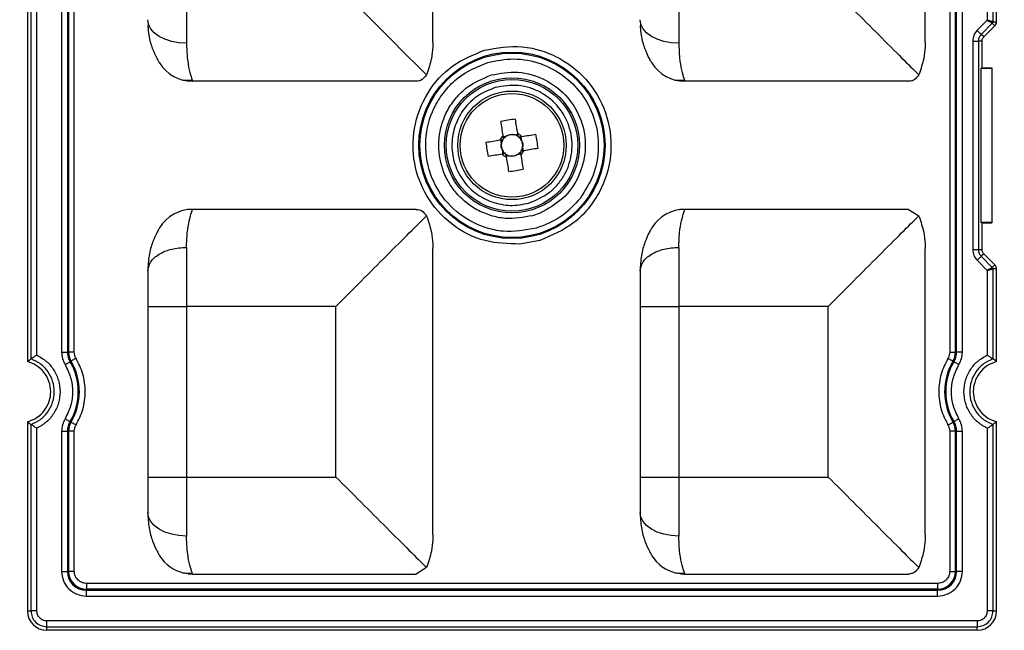
# Model space of a CAD drawing. Extents: x 44 to 6969, y -714 to 5745.
# Drawn here: x 3710 to 3760, y 4421 to 4452 of the extents above; entities that cross this region are included whole.
import ezdxf

# ---------------------------------------------------------------- set-up
doc = ezdxf.new("R2010")
doc.units = 0
doc.layers.get('0').update_dxf_attribs({"linetype": 'CONTINUOUS'})
doc.layers.get('DEFPOINTS').update_dxf_attribs({"linetype": 'CONTINUOUS'})
doc.styles.get("Standard").update_dxf_attribs({"font": 'univer.TTF'})
doc.dimstyles.new('ISO-25$0', dxfattribs={"dimscale": 27, "dimtxt": 2.5, "dimasz": 2.5, "dimexe": 1.25, "dimexo": 1, "dimtad": 1, "dimtxsty": 'Standard', "dimcen": 2.5, "dimadec": 0, "dimazin": 0, "dimtfac": 1, "dimtmove": 0, "dimatfit": 3, "dimfxl": 0, "dimarcsym": 0})

# ---------------------------------------------------------------- blocks, each defined once
blk = doc.blocks.new('*D69')
at = {"color": 5, "lineweight": -2, "ltscale": 0.1, "transparency": 16777216}
for p, q in [((3609.902, 4584.252), (3609.902, 4665.252)), ((5688.894, 4584.252), (5688.894, 4665.252)), ((3677.402, 4624.752), (5621.394, 4624.752))]:
    blk.add_line(p, q, dxfattribs=at)
at = {"color": 5, "ltscale": 0.1, "transparency": 16777216}
for points in [[(3677.402, 4636.002), (3677.402, 4613.502), (3609.902, 4624.752)], [(5621.394, 4636.002), (5621.394, 4613.502), (5688.894, 4624.752)]]:
    blk.add_solid(points, dxfattribs=at)
at = {"layer": 'DEFPOINTS', "color": 0, "ltscale": 0.1, "transparency": 16777216}
for p in [(5688.894, 4624.752), (3609.902, 4426.963), (5688.894, 4426.963)]:
    blk.add_point(p, dxfattribs=at)
at = {"color": 2, "lineweight": 25, "ltscale": 0.1, "transparency": 16777216, "insert": (4649.398, 4669.699), "char_height": 54, "attachment_point": 5}
blk.add_mtext('2090', dxfattribs=at)

msp = doc.modelspace()

# ---------------------------------------------------------------- linework, layer by layer
at = {"color": 7, "linetype": 'Continuous', "lineweight": 25}
for p, q in [((3731.198, 4450.608), (3731.198, 4465.23)), ((3756.343, 4450.608), (3756.343, 4465.23)), ((3710.49, 4456.386), (3710.49, 4434.308)), ((3759.989, 4451.657), (3759.989, 4456.386)), ((3710.672, 4434.443), (3710.672, 4456.251)), ((3710.967, 4434.641), (3710.967, 4456.052)), ((3712.236, 4455.896), (3712.236, 4434.797)), ((3712.532, 4455.896), (3712.532, 4434.797)), ((3712.588, 4455.896), (3712.588, 4434.797)), ((3712.884, 4434.797), (3712.884, 4455.896)), ((3757.595, 4455.896), (3757.595, 4434.797)), ((3757.89, 4434.797), (3757.89, 4455.896)), ((3757.947, 4434.797), (3757.947, 4455.896)), ((3758.243, 4434.797), (3758.243, 4455.896)), ((3759.512, 4456.052), (3759.512, 4451.732)), ((3759.807, 4456.251), (3759.807, 4451.657)), ((3718.615, 4453.563), (3718.615, 4450.554)), ((3716.654, 4451.344), (3716.673, 4451.523)), ((3741.799, 4451.344), (3741.818, 4451.523)), ((3759.512, 4451.732), (3758.996, 4451.216)), ((3759.204, 4451.007), (3759.773, 4451.576)), ((3759.902, 4451.447), (3759.333, 4450.878)), ((3759.773, 4451.576), (3759.902, 4451.447)), ((3759.807, 4451.657), (3759.989, 4451.657)), ((3759.333, 4450.878), (3759.204, 4451.007)), ((3758.769, 4450.669), (3758.769, 4440.025)), ((3759.064, 4450.669), (3759.064, 4440.025)), ((3759.246, 4450.669), (3759.064, 4450.669)), ((3759.246, 4449.307), (3759.246, 4450.669)), ((3759.198, 4449.286), (3759.246, 4449.307)), ((3759.198, 4441.407), (3759.198, 4449.286)), ((3759.198, 4449.286), (3759.741, 4449.286)), ((3759.246, 4449.307), (3759.741, 4449.307)), ((3759.741, 4449.307), (3759.741, 4449.286)), ((3759.741, 4449.286), (3759.741, 4441.407)), ((3730.887, 4448.983), (3730.869, 4448.943)), ((3756.032, 4448.983), (3756.014, 4448.943)), ((3718.908, 4448.657), (3718.461, 4448.669)), ((3718.896, 4448.695), (3718.924, 4448.614)), ((3730.338, 4448.614), (3718.924, 4448.614)), ((3744.054, 4448.657), (3743.606, 4448.669)), ((3744.042, 4448.695), (3744.07, 4448.614)), ((3755.483, 4448.614), (3744.07, 4448.614)), ((3734.795, 4445.804), (3734.985, 4445.835)), ((3735.328, 4445.89), (3735.518, 4445.92)), ((3735.697, 4445.791), (3735.727, 4445.601)), ((3734.696, 4445.436), (3734.666, 4445.625)), ((3735.783, 4445.258), (3735.813, 4445.068)), ((3734.782, 4444.902), (3734.751, 4445.092)), ((3735.15, 4444.803), (3734.961, 4444.773)), ((3735.684, 4444.889), (3735.494, 4444.859)), ((3730.338, 4442.08), (3718.924, 4442.08)), ((3730.887, 4441.71), (3730.869, 4441.751)), ((3736.68, 4441.893), (3736.293, 4441.756)), ((3755.483, 4442.08), (3744.07, 4442.08)), ((3755.483, 4442.08), (3756.014, 4441.751)), ((3756.032, 4441.71), (3756.014, 4441.751)), ((3759.246, 4441.387), (3759.198, 4441.407)), ((3759.741, 4441.407), (3759.198, 4441.407)), ((3759.246, 4440.025), (3759.246, 4441.387)), ((3759.246, 4441.387), (3759.741, 4441.387)), ((3759.741, 4441.407), (3759.741, 4441.387)), ((3736.662, 4440.497), (3735.641, 4440.308)), ((3731.198, 4425.463), (3731.198, 4440.085)), ((3743.76, 4440.139), (3743.76, 4437.13)), ((3756.343, 4425.463), (3756.343, 4440.085)), ((3759.064, 4440.025), (3759.246, 4440.025)), ((3759.333, 4439.815), (3759.204, 4439.686)), ((3759.902, 4439.246), (3759.333, 4439.815)), ((3758.996, 4439.478), (3759.512, 4438.962)), ((3759.204, 4439.686), (3759.773, 4439.117)), ((3759.773, 4439.117), (3759.902, 4439.246)), ((3759.512, 4438.962), (3759.512, 4434.641)), ((3759.807, 4439.036), (3759.807, 4434.443)), ((3759.989, 4439.036), (3759.807, 4439.036)), ((3759.989, 4434.308), (3759.989, 4439.036)), ((3716.635, 4437.13), (3716.635, 4428.418)), ((3716.635, 4437.13), (3718.615, 4437.13)), ((3726.248, 4437.13), (3718.615, 4437.13)), ((3718.615, 4437.13), (3718.615, 4428.418)), ((3726.248, 4428.418), (3726.248, 4437.13)), ((3741.78, 4437.13), (3743.76, 4437.13)), ((3741.78, 4437.13), (3741.78, 4428.418)), ((3751.393, 4437.13), (3743.76, 4437.13)), ((3743.76, 4437.13), (3743.76, 4428.418)), ((3751.393, 4428.418), (3751.393, 4437.13)), ((3712.236, 4434.797), (3712.532, 4434.797)), ((3712.588, 4434.797), (3712.532, 4434.797)), ((3712.884, 4434.797), (3712.588, 4434.797)), ((3757.595, 4434.797), (3757.89, 4434.797)), ((3757.947, 4434.797), (3757.89, 4434.797)), ((3758.243, 4434.797), (3757.947, 4434.797)), ((3712.667, 4434.303), (3712.716, 4434.332)), ((3757.763, 4434.332), (3757.811, 4434.303)), ((3710.49, 4431.24), (3710.49, 4421.587)), ((3712.716, 4431.216), (3712.667, 4431.245)), ((3757.811, 4431.245), (3757.763, 4431.216)), ((3759.989, 4421.587), (3759.989, 4431.24)), ((3710.672, 4421.587), (3710.672, 4431.105)), ((3710.967, 4421.587), (3710.967, 4430.907)), ((3712.236, 4430.751), (3712.236, 4423.605)), ((3712.236, 4430.751), (3712.532, 4430.751)), ((3712.532, 4430.751), (3712.532, 4423.605)), ((3712.532, 4430.751), (3712.588, 4430.751)), ((3712.588, 4430.751), (3712.588, 4423.605)), ((3712.884, 4430.751), (3712.588, 4430.751)), ((3712.884, 4423.605), (3712.884, 4430.751)), ((3757.89, 4430.751), (3757.595, 4430.751)), ((3757.595, 4430.751), (3757.595, 4423.605)), ((3757.89, 4430.751), (3757.947, 4430.751)), ((3757.89, 4423.605), (3757.89, 4430.751)), ((3757.947, 4423.605), (3757.947, 4430.751)), ((3757.947, 4430.751), (3758.243, 4430.751)), ((3758.243, 4423.605), (3758.243, 4430.751)), ((3759.512, 4430.907), (3759.512, 4421.587)), ((3759.807, 4431.105), (3759.807, 4421.587)), ((3716.635, 4428.418), (3718.615, 4428.418)), ((3718.615, 4428.418), (3726.248, 4428.418)), ((3718.615, 4428.418), (3718.615, 4425.409)), ((3741.78, 4428.418), (3743.76, 4428.418)), ((3743.76, 4428.418), (3751.393, 4428.418)), ((3743.76, 4428.418), (3743.76, 4425.409)), ((3712.236, 4423.605), (3712.532, 4423.605)), ((3712.588, 4423.605), (3712.532, 4423.605)), ((3712.884, 4423.605), (3712.588, 4423.605)), ((3730.869, 4423.797), (3730.338, 4423.468)), ((3730.887, 4423.837), (3730.869, 4423.797)), ((3756.032, 4423.837), (3756.014, 4423.797)), ((3757.595, 4423.605), (3757.89, 4423.605)), ((3757.947, 4423.605), (3757.89, 4423.605)), ((3758.243, 4423.605), (3757.947, 4423.605)), ((3718.7, 4423.481), (3718.924, 4423.468)), ((3718.924, 4423.468), (3718.896, 4423.55)), ((3718.924, 4423.468), (3730.338, 4423.468)), ((3743.846, 4423.481), (3744.07, 4423.468)), ((3744.07, 4423.468), (3744.042, 4423.55)), ((3744.07, 4423.468), (3755.483, 4423.468)), ((3713.498, 4422.991), (3713.498, 4422.696)), ((3756.981, 4422.991), (3713.498, 4422.991)), ((3713.498, 4422.696), (3713.498, 4422.639)), ((3756.981, 4422.696), (3713.498, 4422.696)), ((3713.498, 4422.639), (3756.981, 4422.639)), ((3713.498, 4422.343), (3713.498, 4422.639)), ((3756.981, 4422.991), (3756.981, 4422.696)), ((3756.981, 4422.696), (3756.981, 4422.639)), ((3756.981, 4422.343), (3756.981, 4422.639)), ((3713.498, 4422.343), (3756.981, 4422.343)), ((3710.49, 4421.587), (3710.672, 4421.587)), ((3759.807, 4421.587), (3759.989, 4421.587)), ((3758.999, 4421.074), (3711.48, 4421.074)), ((3711.48, 4420.779), (3758.999, 4420.779)), ((3711.48, 4420.597), (3711.48, 4420.779)), ((3758.999, 4420.597), (3711.48, 4420.597)), ((3758.999, 4420.597), (3758.999, 4420.779))]:
    msp.add_line(p, q, dxfattribs=at)
at = {"color": 7, "linetype": 'Continuous', "lineweight": 25, "flags": 128}
for points in [[(3726.248, 4453.563), (3727.235, 4452.577), (3728.182, 4451.63), (3729.051, 4450.76), (3729.808, 4450.003), (3730.422, 4449.389), (3730.869, 4448.943)], [(3718.615, 4450.554), (3718.228, 4450.577), (3717.857, 4450.646), (3717.515, 4450.757), (3717.215, 4450.907), (3716.968, 4451.089), (3716.785, 4451.297), (3716.673, 4451.523), (3716.635, 4451.758)], [(3743.76, 4450.554), (3743.374, 4450.577), (3743.002, 4450.646), (3742.66, 4450.757), (3742.36, 4450.907), (3742.114, 4451.089), (3741.931, 4451.297), (3741.818, 4451.523), (3741.78, 4451.758)], [(3734.789, 4445.841), (3734.774, 4445.932), (3734.76, 4446.024), (3734.745, 4446.115), (3734.73, 4446.206), (3734.716, 4446.296), (3734.701, 4446.386), (3734.687, 4446.476), (3734.673, 4446.565)], [(3735.396, 4446.682), (3735.41, 4446.592), (3735.425, 4446.503), (3735.439, 4446.412), (3735.454, 4446.322), (3735.468, 4446.231), (3735.483, 4446.14), (3735.498, 4446.048), (3735.512, 4445.957)], [(3735.733, 4445.797), (3735.825, 4445.812), (3735.916, 4445.826), (3736.008, 4445.841), (3736.098, 4445.856), (3736.189, 4445.87), (3736.279, 4445.885), (3736.369, 4445.899), (3736.458, 4445.913)], [(3733.904, 4445.503), (3733.994, 4445.518), (3734.084, 4445.532), (3734.174, 4445.546), (3734.264, 4445.561), (3734.355, 4445.576), (3734.446, 4445.59), (3734.538, 4445.605), (3734.629, 4445.62)], [(3734.745, 4444.896), (3734.654, 4444.882), (3734.562, 4444.867), (3734.471, 4444.852), (3734.38, 4444.838), (3734.29, 4444.823), (3734.2, 4444.809), (3734.11, 4444.794), (3734.021, 4444.78)], [(3735.083, 4444.012), (3735.069, 4444.101), (3735.054, 4444.191), (3735.04, 4444.281), (3735.025, 4444.371), (3735.01, 4444.462), (3734.996, 4444.553), (3734.981, 4444.645), (3734.966, 4444.737)], [(3735.69, 4444.853), (3735.704, 4444.761), (3735.719, 4444.67), (3735.734, 4444.579), (3735.748, 4444.488), (3735.763, 4444.397), (3735.777, 4444.307), (3735.792, 4444.217), (3735.806, 4444.128)], [(3736.574, 4445.19), (3736.485, 4445.176), (3736.395, 4445.161), (3736.305, 4445.147), (3736.215, 4445.132), (3736.124, 4445.118), (3736.033, 4445.103), (3735.941, 4445.088), (3735.85, 4445.074)], [(3712.413, 4434.152), (3712.46, 4434.18), (3712.506, 4434.207), (3712.548, 4434.232), (3712.586, 4434.255), (3712.617, 4434.273), (3712.642, 4434.288), (3712.659, 4434.298), (3712.667, 4434.303)], [(3712.97, 4434.483), (3712.923, 4434.455), (3712.878, 4434.428), (3712.836, 4434.403), (3712.798, 4434.381), (3712.766, 4434.362), (3712.741, 4434.347), (3712.724, 4434.337), (3712.716, 4434.332)], [(3757.508, 4434.483), (3757.556, 4434.455), (3757.601, 4434.428), (3757.643, 4434.403), (3757.681, 4434.381), (3757.713, 4434.362), (3757.737, 4434.347), (3757.754, 4434.337), (3757.763, 4434.332)], [(3758.066, 4434.152), (3758.019, 4434.18), (3757.973, 4434.207), (3757.931, 4434.232), (3757.893, 4434.255), (3757.861, 4434.273), (3757.837, 4434.288), (3757.82, 4434.298), (3757.811, 4434.303)], [(3712.413, 4431.396), (3712.46, 4431.368), (3712.506, 4431.341), (3712.548, 4431.316), (3712.586, 4431.293), (3712.617, 4431.274), (3712.642, 4431.26), (3712.659, 4431.25), (3712.667, 4431.245)], [(3712.97, 4431.065), (3712.923, 4431.093), (3712.878, 4431.12), (3712.836, 4431.145), (3712.798, 4431.167), (3712.766, 4431.186), (3712.741, 4431.201), (3712.724, 4431.211), (3712.716, 4431.216)], [(3757.508, 4431.065), (3757.556, 4431.093), (3757.601, 4431.12), (3757.643, 4431.145), (3757.681, 4431.167), (3757.713, 4431.186), (3757.737, 4431.201), (3757.754, 4431.211), (3757.763, 4431.216)], [(3758.066, 4431.396), (3758.019, 4431.368), (3757.973, 4431.341), (3757.931, 4431.316), (3757.893, 4431.293), (3757.861, 4431.274), (3757.837, 4431.26), (3757.82, 4431.25), (3757.811, 4431.245)], [(3718.615, 4425.409), (3718.228, 4425.432), (3717.857, 4425.5), (3717.515, 4425.612), (3717.215, 4425.761), (3716.968, 4425.944), (3716.785, 4426.152), (3716.673, 4426.378), (3716.635, 4426.612)], [(3743.76, 4425.409), (3743.374, 4425.432), (3743.002, 4425.5), (3742.66, 4425.612), (3742.36, 4425.761), (3742.114, 4425.944), (3741.931, 4426.152), (3741.818, 4426.378), (3741.78, 4426.612)]]:
    msp.add_lwpolyline(points, dxfattribs=at)
at = {"color": 7, "linetype": 'Continuous', "lineweight": 25}
for radius in [4.758, 4.704, 3.449, 3.361, 2.772, 2.648]:
    msp.add_circle((3735.239, 4445.347), radius, dxfattribs=at)
for centre, radius, start, end in [((3718.924, 4450.594), 1.98, 211.7928, 270), ((3744.07, 4450.594), 1.98, 211.7928, 270), ((3736.757, 4435.902), 10.865, 97.1944, 101.0585), ((3735.239, 4445.347), 0.668, 132.3571, 155.8958), ((3735.239, 4445.347), 0.55, 117.5568, 140.8447), ((3735.239, 4445.347), 0.55, 80.6962, 117.5568), ((3735.239, 4445.347), 0.55, 57.4083, 80.6962), ((3735.239, 4445.347), 0.668, 42.3571, 65.8958), ((3735.239, 4445.347), 0.55, 50.8447, 57.4083), ((3735.239, 4445.347), 0.55, 27.5568, 50.8447), ((3725.798, 4443.83), 10.862, 7.194, 11.0592), ((3744.681, 4446.863), 10.862, 187.194, 191.0592), ((3735.239, 4445.347), 0.55, 170.6962, 207.5568), ((3735.239, 4445.347), 0.55, 147.4083, 170.6962), ((3735.239, 4445.347), 0.55, 140.8447, 147.4083), ((3735.239, 4445.347), 0.55, 327.4083, 350.6962), ((3735.239, 4445.347), 0.55, 350.6962, 27.5568), ((3735.239, 4445.347), 0.668, 222.3571, 245.8958), ((3735.239, 4445.347), 0.55, 207.5568, 230.8447), ((3735.239, 4445.347), 0.55, 230.8447, 237.4083), ((3735.239, 4445.347), 0.55, 237.4083, 260.6962), ((3735.239, 4445.347), 0.55, 260.6962, 297.5568), ((3735.239, 4445.347), 0.55, 297.5568, 320.8447), ((3735.239, 4445.347), 0.55, 320.8447, 327.4083), ((3735.239, 4445.347), 0.668, 312.3571, 335.8958), ((3733.722, 4454.791), 10.865, 277.1944, 281.0585), ((3718.924, 4440.1), 1.98, 90, 148.2073), ((3744.07, 4440.1), 1.98, 90, 148.2073), ((3713.498, 4434.797), 0.966, 180, 210.7213), ((3713.498, 4434.797), 0.91, 180, 210.7213), ((3756.981, 4434.797), 0.91, 329.2787, 0), ((3756.981, 4434.797), 0.966, 329.2787, 0), ((3710.094, 4432.774), 2.994, 329.2787, 30.7213), ((3710.094, 4432.774), 3.05, 329.2787, 30.7213), ((3760.385, 4432.774), 3.05, 149.2787, 210.7213), ((3760.385, 4432.774), 2.994, 149.2787, 210.7213), ((3713.498, 4430.751), 0.966, 149.2787, 180), ((3713.498, 4430.751), 0.91, 149.2787, 180), ((3756.981, 4430.751), 0.91, 0, 30.7213), ((3756.981, 4430.751), 0.966, 0, 30.7213), ((3718.924, 4425.448), 1.98, 211.7927, 256.9942), ((3744.07, 4425.448), 1.98, 211.7927, 256.9942), ((3713.498, 4423.605), 0.966, 180, 270), ((3713.498, 4423.605), 0.91, 180, 270), ((3756.981, 4423.605), 0.966, 270, 0), ((3756.981, 4423.605), 0.91, 270, 0), ((3711.48, 4421.587), 0.99, 180, 270), ((3758.999, 4421.587), 0.99, 270, 0)]:
    msp.add_arc(centre, radius, start, end, dxfattribs=at)
at = {"color": 7, "linetype": 'Continuous', "lineweight": 25, "extrusion": (0, 0, -1)}
for centre, major_axis, start_param, end_param in [((3735.229, 4445.414), (-0.077, 0.481), -0.369414, 0.369414), ((3735.172, 4445.336), (0.481, 0.077), 2.772179, 3.511006), ((3735.307, 4445.357), (0.481, 0.077), -0.369414, 0.369414), ((3735.25, 4445.279), (-0.077, 0.481), 2.772179, 3.511006)]:
    msp.add_ellipse(centre, major_axis=major_axis, ratio=0.990116, start_param=start_param, end_param=end_param, dxfattribs=at)
at = {"color": 7, "linetype": 'Continuous', "lineweight": 25}
for points, knots in [([(3743.76, 4453.563), (3743.76, 4453.02), (3743.76, 4451.933), (3743.76, 4451.014), (3743.76, 4450.554)], [0, 0, 0, 0, 0.5, 1, 1, 1, 1]), ([(3751.393, 4453.563), (3751.823, 4453.134), (3752.707, 4452.25), (3753.989, 4450.968), (3755.206, 4449.75), (3755.745, 4449.212), (3756.014, 4448.943)], [0, 0, 0, 0, 0.2401119, 0.493767, 0.7472572, 1, 1, 1, 1]), ([(3717.241, 4449.55), (3717.234, 4449.562), (3717.219, 4449.587), (3717.082, 4449.821), (3716.877, 4450.275), (3716.699, 4450.859), (3716.673, 4451.28), (3716.663, 4451.437)], [0, 0, 0, 0, 0.1270174, 0.2698724, 0.5471696, 0.8300776, 1, 1, 1, 1]), ([(3742.387, 4449.55), (3742.38, 4449.562), (3742.364, 4449.587), (3742.227, 4449.821), (3742.023, 4450.275), (3741.845, 4450.859), (3741.819, 4451.28), (3741.809, 4451.437)], [0, 0, 0, 0, 0.1270174, 0.2698724, 0.5471696, 0.8300776, 1, 1, 1, 1]), ([(3759.807, 4451.657), (3759.799, 4451.656), (3759.788, 4451.654), (3759.749, 4451.664), (3759.701, 4451.677), (3759.623, 4451.7), (3759.552, 4451.72), (3759.512, 4451.732)], [0, 0, 0, 0, 0.22772, 0.357728, 0.499039, 0.712822, 1, 1, 1, 1]), ([(3759.512, 4451.732), (3759.549, 4451.711), (3759.613, 4451.676), (3759.685, 4451.637), (3759.727, 4451.612), (3759.762, 4451.591), (3759.769, 4451.582), (3759.773, 4451.576)], [0, 0, 0, 0, 0.287142, 0.500962, 0.64226, 0.772268, 1, 1, 1, 1]), ([(3759.773, 4451.576), (3759.783, 4451.588), (3759.802, 4451.611), (3759.805, 4451.642), (3759.807, 4451.657)], [0, 0, 0, 0, 0.499497, 1, 1, 1, 1]), ([(3759.902, 4451.447), (3759.923, 4451.473), (3759.966, 4451.525), (3759.987, 4451.602), (3759.989, 4451.646), (3759.989, 4451.657)], [0, 0, 0, 0, 0.429393, 0.858677, 1, 1, 1, 1]), ([(3758.996, 4451.216), (3758.931, 4451.136), (3758.802, 4450.976), (3758.78, 4450.771), (3758.769, 4450.669)], [0, 0, 0, 0, 0.499689, 1, 1, 1, 1]), ([(3759.204, 4451.007), (3759.199, 4451.013), (3759.187, 4451.024), (3759.138, 4451.074), (3759.072, 4451.14), (3759.021, 4451.19), (3758.996, 4451.216)], [0, 0, 0, 0, 0.250002, 0.5, 0.750004, 1, 1, 1, 1]), ([(3759.204, 4451.007), (3759.184, 4450.984), (3759.142, 4450.937), (3759.098, 4450.853), (3759.07, 4450.763), (3759.066, 4450.7), (3759.064, 4450.669)], [0, 0, 0, 0, 0.250129, 0.500051, 0.750066, 1, 1, 1, 1]), ([(3759.246, 4450.669), (3759.248, 4450.694), (3759.253, 4450.752), (3759.286, 4450.825), (3759.321, 4450.864), (3759.333, 4450.878)], [0, 0, 0, 0, 0.322374, 0.751063, 1, 1, 1, 1]), ([(3718.615, 4450.554), (3718.624, 4450.297), (3718.643, 4449.766), (3718.753, 4449.166), (3718.868, 4448.77), (3718.889, 4448.715), (3718.896, 4448.695)], [0, 0, 0, 0, 0.259391, 0.534781, 0.832364, 1, 1, 1, 1]), ([(3731.198, 4450.608), (3731.198, 4450.599), (3731.198, 4450.514), (3731.189, 4450.246), (3731.131, 4449.704), (3730.977, 4449.248), (3730.887, 4448.983)], [0, 0, 0, 0, 0.015207, 0.141819, 0.499928, 1, 1, 1, 1]), ([(3733.816, 4450.197), (3734.468, 4450.312), (3735.456, 4450.488), (3736.767, 4450.197), (3737.983, 4449.681), (3739.278, 4448.598), (3740.218, 4446.807), (3740.394, 4444.793), (3739.89, 4443.182), (3739.145, 4442.09), (3738.2, 4441.137), (3737.273, 4440.751), (3736.662, 4440.497)], [0, 0, 0, 0, 0.123939, 0.188058, 0.251752, 0.373922, 0.5, 0.626077, 0.748248, 0.811942, 0.876061, 1, 1, 1, 1]), ([(3743.76, 4450.554), (3743.769, 4450.297), (3743.788, 4449.766), (3743.899, 4449.166), (3744.013, 4448.77), (3744.034, 4448.715), (3744.042, 4448.695)], [0, 0, 0, 0, 0.259391, 0.534781, 0.832365, 1, 1, 1, 1]), ([(3756.343, 4450.608), (3756.343, 4450.599), (3756.343, 4450.514), (3756.335, 4450.246), (3756.276, 4449.704), (3756.122, 4449.248), (3756.032, 4448.983)], [0, 0, 0, 0, 0.015207, 0.141819, 0.499929, 1, 1, 1, 1]), ([(3758.769, 4450.669), (3758.805, 4450.669), (3758.877, 4450.669), (3758.97, 4450.669), (3759.04, 4450.669), (3759.056, 4450.669), (3759.064, 4450.669)], [0, 0, 0, 0, 0.250003, 0.500003, 0.750002, 1, 1, 1, 1]), ([(3735.641, 4440.308), (3735.042, 4440.323), (3733.799, 4440.352), (3732.087, 4441.247), (3730.819, 4442.666), (3730.164, 4444.41), (3730.153, 4446.273), (3730.832, 4448.051), (3732.112, 4449.498), (3733.261, 4449.969), (3733.816, 4450.197)], [0, 0, 0, 0, 0.1206956, 0.2499999, 0.3793046, 0.5, 0.6206953, 0.75, 0.8793045, 1, 1, 1, 1]), ([(3733.998, 4449.577), (3734.441, 4449.665), (3735.35, 4449.845), (3736.749, 4449.566), (3737.986, 4448.888), (3738.936, 4447.873), (3739.537, 4446.62), (3739.719, 4445.221), (3739.471, 4443.816), (3738.973, 4443.035), (3738.73, 4442.654)], [0, 0, 0, 0, 0.121864, 0.25, 0.378136, 0.5, 0.621864, 0.75, 0.878136, 1, 1, 1, 1]), ([(3736.481, 4441.117), (3735.913, 4441.016), (3735.051, 4440.862), (3733.907, 4441.116), (3732.847, 4441.566), (3731.717, 4442.511), (3730.897, 4444.073), (3730.743, 4445.83), (3731.183, 4447.235), (3731.833, 4448.187), (3732.658, 4449.018), (3733.466, 4449.355), (3733.998, 4449.577)], [0, 0, 0, 0, 0.123939, 0.188058, 0.251752, 0.373922, 0.5, 0.626078, 0.748248, 0.811942, 0.876061, 1, 1, 1, 1]), ([(3730.869, 4448.943), (3730.775, 4448.827), (3730.627, 4448.647), (3730.416, 4448.614), (3730.34, 4448.614), (3730.338, 4448.614)], [0, 0, 0, 0, 0.633155, 0.992587, 1, 1, 1, 1]), ([(3736.293, 4441.756), (3735.827, 4441.672), (3735.111, 4441.542), (3734.143, 4441.744), (3733.433, 4442.039), (3732.798, 4442.477), (3732.119, 4443.186), (3731.562, 4444.268), (3731.446, 4445.479), (3731.635, 4446.442), (3731.932, 4447.154), (3732.371, 4447.786), (3733.075, 4448.479), (3733.748, 4448.756), (3734.186, 4448.937)], [0, 0, 0, 0, 0.119728, 0.18418, 0.25, 0.31582, 0.380272, 0.5, 0.619728, 0.68418, 0.75, 0.81582, 0.880272, 1, 1, 1, 1]), ([(3734.186, 4448.937), (3734.636, 4449.018), (3735.571, 4449.187), (3736.989, 4448.759), (3738.135, 4447.858), (3738.846, 4446.623), (3739.07, 4445.216), (3738.746, 4443.795), (3737.914, 4442.57), (3737.081, 4442.113), (3736.68, 4441.893)], [0, 0, 0, 0, 0.120402, 0.25, 0.379598, 0.5, 0.620402, 0.75, 0.879598, 1, 1, 1, 1]), ([(3756.014, 4448.943), (3755.944, 4448.847), (3755.838, 4448.704), (3755.651, 4448.633), (3755.554, 4448.616), (3755.503, 4448.614), (3755.489, 4448.614), (3755.485, 4448.614), (3755.484, 4448.614), (3755.484, 4448.614), (3755.483, 4448.614)], [0, 0, 0, 0, 0.499477, 0.749712, 0.934162, 0.981904, 0.994652, 0.99825, 0.999353, 1, 1, 1, 1]), ([(3734.375, 4448.291), (3734.083, 4448.176), (3733.482, 4447.94), (3732.767, 4447.249), (3732.297, 4446.386), (3732.124, 4445.433), (3732.244, 4444.472), (3732.665, 4443.585), (3733.34, 4442.855), (3733.927, 4442.586), (3734.213, 4442.455)], [0, 0, 0, 0, 0.12186, 0.25, 0.378141, 0.5, 0.621859, 0.75, 0.878141, 1, 1, 1, 1]), ([(3736.103, 4442.402), (3736.474, 4442.557), (3737.036, 4442.791), (3737.611, 4443.368), (3738.062, 4444.032), (3738.369, 4445.01), (3738.262, 4446.233), (3737.691, 4447.321), (3736.904, 4447.978), (3736.166, 4448.293), (3735.37, 4448.468), (3734.771, 4448.361), (3734.375, 4448.291)], [0, 0, 0, 0, 0.123936, 0.187821, 0.251759, 0.373926, 0.5, 0.626075, 0.748242, 0.812127, 0.876065, 1, 1, 1, 1]), ([(3734.813, 4445.694), (3734.811, 4445.702), (3734.804, 4445.748), (3734.796, 4445.796), (3734.79, 4445.835), (3734.789, 4445.841)], [0, 0, 0, 0, 0.160618, 0.883257, 1, 1, 1, 1]), ([(3735.512, 4445.957), (3735.513, 4445.951), (3735.52, 4445.912), (3735.527, 4445.864), (3735.535, 4445.819), (3735.536, 4445.81)], [0, 0, 0, 0, 0.116743, 0.839382, 1, 1, 1, 1]), ([(3735.587, 4445.773), (3735.595, 4445.775), (3735.641, 4445.782), (3735.689, 4445.79), (3735.728, 4445.796), (3735.733, 4445.797)], [0, 0, 0, 0, 0.160618, 0.883257, 1, 1, 1, 1]), ([(3734.629, 4445.62), (3734.635, 4445.62), (3734.674, 4445.627), (3734.722, 4445.634), (3734.767, 4445.642), (3734.776, 4445.643)], [0, 0, 0, 0, 0.116743, 0.839382, 1, 1, 1, 1]), ([(3734.892, 4444.92), (3734.884, 4444.918), (3734.838, 4444.911), (3734.79, 4444.903), (3734.751, 4444.897), (3734.745, 4444.896)], [0, 0, 0, 0, 0.160618, 0.883258, 1, 1, 1, 1]), ([(3734.966, 4444.737), (3734.966, 4444.742), (3734.959, 4444.781), (3734.952, 4444.829), (3734.944, 4444.875), (3734.943, 4444.883)], [0, 0, 0, 0, 0.116743, 0.839382, 1, 1, 1, 1]), ([(3735.666, 4444.999), (3735.668, 4444.991), (3735.675, 4444.945), (3735.683, 4444.897), (3735.689, 4444.858), (3735.69, 4444.853)], [0, 0, 0, 0, 0.160618, 0.883257, 1, 1, 1, 1]), ([(3735.85, 4445.074), (3735.844, 4445.073), (3735.805, 4445.067), (3735.757, 4445.059), (3735.711, 4445.051), (3735.703, 4445.05)], [0, 0, 0, 0, 0.116743, 0.839382, 1, 1, 1, 1]), ([(3734.213, 4442.455), (3734.526, 4442.371), (3735.152, 4442.205), (3735.786, 4442.336), (3736.103, 4442.402)], [0, 0, 0, 0, 0.5000013, 1, 1, 1, 1]), ([(3738.73, 4442.654), (3738.416, 4442.309), (3737.788, 4441.618), (3736.916, 4441.284), (3736.481, 4441.117)], [0, 0, 0, 0, 0.5, 1, 1, 1, 1]), ([(3718.615, 4440.139), (3718.624, 4440.396), (3718.643, 4440.926), (3718.755, 4441.532), (3718.887, 4441.986), (3718.911, 4442.048), (3718.924, 4442.08)], [0, 0, 0, 0, 0.223525, 0.460855, 0.717326, 1, 1, 1, 1]), ([(3726.248, 4437.13), (3726.678, 4437.56), (3727.562, 4438.444), (3728.843, 4439.725), (3730.061, 4440.943), (3730.6, 4441.482), (3730.869, 4441.751)], [0, 0, 0, 0, 0.2401107, 0.4937657, 0.7472554, 1, 1, 1, 1]), ([(3730.338, 4442.08), (3730.338, 4442.08), (3730.34, 4442.08), (3730.343, 4442.08), (3730.358, 4442.08), (3730.458, 4442.075), (3730.665, 4442.023), (3730.798, 4441.845), (3730.869, 4441.751)], [0, 0, 0, 0, 0.000652, 0.005371, 0.018142, 0.065911, 0.500369, 1, 1, 1, 1]), ([(3730.887, 4441.71), (3730.977, 4441.444), (3731.131, 4440.987), (3731.188, 4440.468), (3731.197, 4440.2), (3731.198, 4440.121), (3731.198, 4440.094), (3731.198, 4440.085)], [0, 0, 0, 0, 0.500066, 0.8581702, 0.9561027, 0.9847918, 1, 1, 1, 1]), ([(3743.76, 4440.139), (3743.769, 4440.396), (3743.788, 4440.926), (3743.9, 4441.532), (3744.032, 4441.986), (3744.057, 4442.048), (3744.07, 4442.08)], [0, 0, 0, 0, 0.223525, 0.460855, 0.717326, 1, 1, 1, 1]), ([(3751.393, 4437.13), (3751.823, 4437.56), (3752.707, 4438.444), (3753.988, 4439.725), (3755.206, 4440.943), (3755.745, 4441.482), (3756.014, 4441.751)], [0, 0, 0, 0, 0.240111, 0.493766, 0.747255, 1, 1, 1, 1]), ([(3756.032, 4441.71), (3756.122, 4441.444), (3756.276, 4440.987), (3756.333, 4440.468), (3756.342, 4440.2), (3756.343, 4440.121), (3756.343, 4440.094), (3756.343, 4440.085)], [0, 0, 0, 0, 0.500066, 0.858171, 0.956103, 0.984792, 1, 1, 1, 1]), ([(3717.241, 4441.143), (3717.234, 4441.131), (3717.219, 4441.106), (3717.082, 4440.872), (3716.875, 4440.418), (3716.678, 4439.734), (3716.649, 4439.203), (3716.635, 4438.935)], [0, 0, 0, 0, 0.113838, 0.241877, 0.49059, 0.743468, 1, 1, 1, 1]), ([(3742.387, 4441.143), (3742.38, 4441.131), (3742.364, 4441.106), (3742.227, 4440.872), (3742.021, 4440.418), (3741.824, 4439.734), (3741.795, 4439.203), (3741.78, 4438.935)], [0, 0, 0, 0, 0.113838, 0.241876, 0.49059, 0.743468, 1, 1, 1, 1]), ([(3716.635, 4438.935), (3716.664, 4439.093), (3716.724, 4439.409), (3717.182, 4439.806), (3717.836, 4440.085), (3718.355, 4440.121), (3718.615, 4440.139)], [0, 0, 0, 0, 0.25, 0.499999, 0.75, 1, 1, 1, 1]), ([(3718.615, 4440.139), (3718.615, 4439.68), (3718.615, 4438.76), (3718.615, 4437.673), (3718.615, 4437.13)], [0, 0, 0, 0, 0.5, 1, 1, 1, 1]), ([(3741.78, 4438.935), (3741.81, 4439.093), (3741.869, 4439.409), (3742.327, 4439.806), (3742.982, 4440.085), (3743.501, 4440.121), (3743.76, 4440.139)], [0, 0, 0, 0, 0.25, 0.500001, 0.749999, 1, 1, 1, 1]), ([(3758.769, 4440.025), (3758.78, 4439.922), (3758.802, 4439.718), (3758.931, 4439.558), (3758.996, 4439.478)], [0, 0, 0, 0, 0.499687, 1, 1, 1, 1]), ([(3758.769, 4440.025), (3758.805, 4440.025), (3758.877, 4440.025), (3758.97, 4440.025), (3759.04, 4440.025), (3759.056, 4440.025), (3759.064, 4440.025)], [0, 0, 0, 0, 0.250003, 0.500003, 0.750002, 1, 1, 1, 1]), ([(3759.064, 4440.025), (3759.066, 4439.993), (3759.069, 4439.931), (3759.098, 4439.84), (3759.142, 4439.756), (3759.184, 4439.709), (3759.204, 4439.686)], [0, 0, 0, 0, 0.250125, 0.500048, 0.750058, 1, 1, 1, 1]), ([(3759.333, 4439.815), (3759.317, 4439.834), (3759.279, 4439.878), (3759.251, 4439.953), (3759.248, 4440.005), (3759.246, 4440.025)], [0, 0, 0, 0, 0.322364, 0.751052, 1, 1, 1, 1]), ([(3758.996, 4439.478), (3759.021, 4439.503), (3759.072, 4439.554), (3759.138, 4439.619), (3759.187, 4439.669), (3759.199, 4439.68), (3759.204, 4439.686)], [0, 0, 0, 0, 0.249996, 0.500001, 0.749998, 1, 1, 1, 1]), ([(3759.989, 4439.036), (3759.986, 4439.07), (3759.979, 4439.136), (3759.94, 4439.206), (3759.909, 4439.238), (3759.902, 4439.246)], [0, 0, 0, 0, 0.429395, 0.858685, 1, 1, 1, 1]), ([(3716.635, 4438.935), (3716.635, 4438.66), (3716.635, 4438.108), (3716.635, 4437.456), (3716.635, 4437.13)], [0, 0, 0, 0, 0.5, 1, 1, 1, 1]), ([(3741.78, 4438.935), (3741.78, 4438.66), (3741.78, 4438.108), (3741.78, 4437.456), (3741.78, 4437.13)], [0, 0, 0, 0, 0.5, 1, 1, 1, 1]), ([(3759.773, 4439.117), (3759.769, 4439.111), (3759.762, 4439.102), (3759.727, 4439.081), (3759.685, 4439.057), (3759.613, 4439.018), (3759.549, 4438.982), (3759.512, 4438.962)], [0, 0, 0, 0, 0.2277188, 0.3577222, 0.4990379, 0.7128191, 1, 1, 1, 1]), ([(3759.512, 4438.962), (3759.552, 4438.973), (3759.623, 4438.994), (3759.701, 4439.017), (3759.749, 4439.03), (3759.788, 4439.039), (3759.799, 4439.038), (3759.807, 4439.036)], [0, 0, 0, 0, 0.28714, 0.50096, 0.642265, 0.772268, 1, 1, 1, 1]), ([(3759.807, 4439.036), (3759.805, 4439.052), (3759.802, 4439.082), (3759.783, 4439.105), (3759.773, 4439.117)], [0, 0, 0, 0, 0.499472, 1, 1, 1, 1]), ([(3712.236, 4434.797), (3712.244, 4434.683), (3712.259, 4434.456), (3712.362, 4434.254), (3712.413, 4434.152)], [0, 0, 0, 0, 0.5000003, 1, 1, 1, 1]), ([(3712.97, 4434.483), (3712.945, 4434.533), (3712.895, 4434.631), (3712.888, 4434.742), (3712.884, 4434.797)], [0, 0, 0, 0, 0.499999, 1, 1, 1, 1]), ([(3757.595, 4434.797), (3757.591, 4434.742), (3757.583, 4434.631), (3757.533, 4434.533), (3757.508, 4434.483)], [0, 0, 0, 0, 0.500001, 1, 1, 1, 1]), ([(3758.066, 4434.152), (3758.117, 4434.254), (3758.22, 4434.456), (3758.235, 4434.683), (3758.243, 4434.797)], [0, 0, 0, 0, 0.5, 1, 1, 1, 1]), ([(3710.49, 4434.308), (3710.52, 4434.331), (3710.581, 4434.377), (3710.642, 4434.421), (3710.672, 4434.443)], [0, 0, 0, 0, 0.499996, 1, 1, 1, 1]), ([(3710.49, 4431.24), (3710.658, 4431.302), (3710.994, 4431.425), (3711.385, 4431.807), (3711.626, 4432.272), (3711.705, 4432.79), (3711.617, 4433.309), (3711.354, 4433.78), (3710.964, 4434.139), (3710.643, 4434.253), (3710.49, 4434.308)], [0, 0, 0, 0, 0.127927, 0.255854, 0.383801, 0.499999, 0.627946, 0.755895, 0.883831, 1, 1, 1, 1]), ([(3710.967, 4434.641), (3710.925, 4434.614), (3710.856, 4434.571), (3710.766, 4434.508), (3710.711, 4434.471), (3710.681, 4434.449), (3710.675, 4434.445), (3710.672, 4434.443)], [0, 0, 0, 0, 0.3125542, 0.5077446, 0.7716244, 0.8897818, 1, 1, 1, 1]), ([(3710.672, 4431.105), (3710.839, 4431.18), (3711.172, 4431.33), (3711.555, 4431.735), (3711.803, 4432.227), (3711.888, 4432.774), (3711.803, 4433.321), (3711.555, 4433.813), (3711.172, 4434.218), (3710.839, 4434.368), (3710.672, 4434.443)], [0, 0, 0, 0, 0.125012, 0.250009, 0.37501, 0.500011, 0.625006, 0.750004, 0.874989, 1, 1, 1, 1]), ([(3710.967, 4434.641), (3711.136, 4434.544), (3711.476, 4434.35), (3711.855, 4433.893), (3712.099, 4433.358), (3712.182, 4432.774), (3712.1, 4432.189), (3711.855, 4431.654), (3711.476, 4431.198), (3711.136, 4431.004), (3710.967, 4430.907)], [0, 0, 0, 0, 0.125003, 0.24999, 0.374989, 0.499985, 0.624987, 0.749993, 0.874987, 1, 1, 1, 1]), ([(3712.97, 4431.065), (3713.101, 4431.328), (3713.368, 4431.866), (3713.477, 4432.774), (3713.368, 4433.682), (3713.101, 4434.219), (3712.97, 4434.483)], [0, 0, 0, 0, 0.245453, 0.5, 0.754547, 1, 1, 1, 1]), ([(3757.508, 4434.483), (3757.378, 4434.219), (3757.111, 4433.682), (3757.002, 4432.774), (3757.111, 4431.866), (3757.378, 4431.328), (3757.508, 4431.065)], [0, 0, 0, 0, 0.245454, 0.5, 0.754547, 1, 1, 1, 1]), ([(3759.512, 4430.907), (3759.342, 4431.004), (3759.003, 4431.198), (3758.624, 4431.654), (3758.38, 4432.19), (3758.296, 4432.774), (3758.379, 4433.358), (3758.624, 4433.893), (3759.003, 4434.35), (3759.342, 4434.544), (3759.512, 4434.641)], [0, 0, 0, 0, 0.125003, 0.24999, 0.374989, 0.499985, 0.624987, 0.749993, 0.874987, 1, 1, 1, 1]), ([(3759.807, 4434.443), (3759.64, 4434.368), (3759.307, 4434.217), (3758.924, 4433.813), (3758.675, 4433.321), (3758.59, 4432.774), (3758.676, 4432.227), (3758.924, 4431.735), (3759.307, 4431.33), (3759.64, 4431.18), (3759.807, 4431.105)], [0, 0, 0, 0, 0.125012, 0.250009, 0.37501, 0.500011, 0.625006, 0.750004, 0.874989, 1, 1, 1, 1]), ([(3759.989, 4434.308), (3759.821, 4434.246), (3759.485, 4434.123), (3759.094, 4433.74), (3758.853, 4433.275), (3758.774, 4432.758), (3758.861, 4432.239), (3759.125, 4431.767), (3759.515, 4431.409), (3759.836, 4431.295), (3759.989, 4431.24)], [0, 0, 0, 0, 0.127927, 0.255854, 0.383801, 0.499999, 0.627946, 0.755895, 0.883831, 1, 1, 1, 1]), ([(3759.512, 4434.641), (3759.554, 4434.614), (3759.623, 4434.571), (3759.713, 4434.508), (3759.768, 4434.471), (3759.797, 4434.449), (3759.804, 4434.445), (3759.807, 4434.443)], [0, 0, 0, 0, 0.312618, 0.507768, 0.771665, 0.889813, 1, 1, 1, 1]), ([(3759.989, 4434.308), (3759.959, 4434.331), (3759.898, 4434.377), (3759.837, 4434.421), (3759.807, 4434.443)], [0, 0, 0, 0, 0.499996, 1, 1, 1, 1]), ([(3712.413, 4434.152), (3712.52, 4433.935), (3712.735, 4433.501), (3712.82, 4432.774), (3712.735, 4432.047), (3712.52, 4431.613), (3712.413, 4431.396)], [0, 0, 0, 0, 0.25005, 0.499997, 0.74995, 1, 1, 1, 1]), ([(3758.066, 4431.396), (3757.959, 4431.613), (3757.744, 4432.047), (3757.659, 4432.774), (3757.744, 4433.501), (3757.959, 4433.935), (3758.066, 4434.152)], [0, 0, 0, 0, 0.2500494, 0.499997, 0.7499497, 1, 1, 1, 1]), ([(3710.49, 4431.24), (3710.52, 4431.217), (3710.581, 4431.17), (3710.642, 4431.127), (3710.672, 4431.105)], [0, 0, 0, 0, 0.499996, 1, 1, 1, 1]), ([(3712.413, 4431.396), (3712.362, 4431.294), (3712.259, 4431.091), (3712.244, 4430.864), (3712.236, 4430.751)], [0, 0, 0, 0, 0.5, 1, 1, 1, 1]), ([(3758.243, 4430.751), (3758.235, 4430.864), (3758.22, 4431.091), (3758.117, 4431.294), (3758.066, 4431.396)], [0, 0, 0, 0, 0.5, 1, 1, 1, 1]), ([(3759.989, 4431.24), (3759.959, 4431.217), (3759.898, 4431.17), (3759.837, 4431.127), (3759.807, 4431.105)], [0, 0, 0, 0, 0.499996, 1, 1, 1, 1]), ([(3710.967, 4430.907), (3710.925, 4430.934), (3710.856, 4430.977), (3710.766, 4431.04), (3710.711, 4431.077), (3710.681, 4431.098), (3710.675, 4431.103), (3710.672, 4431.105)], [0, 0, 0, 0, 0.31262, 0.507768, 0.771664, 0.889813, 1, 1, 1, 1]), ([(3712.884, 4430.751), (3712.888, 4430.806), (3712.895, 4430.916), (3712.945, 4431.015), (3712.97, 4431.065)], [0, 0, 0, 0, 0.4999981, 1, 1, 1, 1]), ([(3757.508, 4431.065), (3757.533, 4431.015), (3757.583, 4430.916), (3757.591, 4430.806), (3757.595, 4430.751)], [0, 0, 0, 0, 0.5000019, 1, 1, 1, 1]), ([(3759.512, 4430.907), (3759.554, 4430.934), (3759.623, 4430.977), (3759.713, 4431.04), (3759.768, 4431.077), (3759.797, 4431.098), (3759.804, 4431.103), (3759.807, 4431.105)], [0, 0, 0, 0, 0.312541, 0.507744, 0.771624, 0.889782, 1, 1, 1, 1]), ([(3716.635, 4428.418), (3716.635, 4428.092), (3716.635, 4427.44), (3716.635, 4426.888), (3716.635, 4426.612)], [0, 0, 0, 0, 0.4999996, 1, 1, 1, 1]), ([(3726.248, 4428.418), (3726.678, 4427.988), (3727.562, 4427.104), (3728.843, 4425.823), (3730.061, 4424.605), (3730.6, 4424.066), (3730.869, 4423.797)], [0, 0, 0, 0, 0.2401117, 0.4937669, 0.7472572, 1, 1, 1, 1]), ([(3741.78, 4428.418), (3741.78, 4428.092), (3741.78, 4427.44), (3741.78, 4426.888), (3741.78, 4426.612)], [0, 0, 0, 0, 0.4999996, 1, 1, 1, 1]), ([(3751.393, 4428.418), (3751.823, 4427.988), (3752.707, 4427.104), (3753.989, 4425.823), (3755.206, 4424.605), (3755.745, 4424.066), (3756.014, 4423.797)], [0, 0, 0, 0, 0.240112, 0.493767, 0.747257, 1, 1, 1, 1]), ([(3716.635, 4426.612), (3716.649, 4426.344), (3716.678, 4425.812), (3716.875, 4425.128), (3717.082, 4424.675), (3717.219, 4424.441), (3717.234, 4424.416), (3717.241, 4424.405)], [0, 0, 0, 0, 0.257125, 0.510364, 0.758549, 0.886352, 1, 1, 1, 1]), ([(3741.78, 4426.612), (3741.795, 4426.344), (3741.823, 4425.812), (3742.021, 4425.128), (3742.228, 4424.675), (3742.364, 4424.441), (3742.38, 4424.416), (3742.387, 4424.405)], [0, 0, 0, 0, 0.257125, 0.510364, 0.758549, 0.886352, 1, 1, 1, 1]), ([(3718.896, 4423.55), (3718.889, 4423.57), (3718.868, 4423.625), (3718.753, 4424.021), (3718.643, 4424.621), (3718.624, 4425.151), (3718.615, 4425.409)], [0, 0, 0, 0, 0.167041, 0.464932, 0.740476, 1, 1, 1, 1]), ([(3731.198, 4425.463), (3731.198, 4425.454), (3731.198, 4425.368), (3731.189, 4425.1), (3731.131, 4424.558), (3730.977, 4424.103), (3730.887, 4423.837)], [0, 0, 0, 0, 0.015203, 0.141808, 0.499928, 1, 1, 1, 1]), ([(3744.042, 4423.55), (3744.034, 4423.57), (3744.013, 4423.625), (3743.899, 4424.021), (3743.789, 4424.621), (3743.769, 4425.151), (3743.76, 4425.409)], [0, 0, 0, 0, 0.167041, 0.464932, 0.740476, 1, 1, 1, 1]), ([(3756.343, 4425.463), (3756.343, 4425.454), (3756.343, 4425.368), (3756.335, 4425.1), (3756.276, 4424.558), (3756.122, 4424.103), (3756.032, 4423.837)], [0, 0, 0, 0, 0.0152031, 0.1418086, 0.4999284, 1, 1, 1, 1]), ([(3712.236, 4423.605), (3712.255, 4423.44), (3712.293, 4423.109), (3712.585, 4422.692), (3713.002, 4422.401), (3713.333, 4422.362), (3713.498, 4422.343)], [0, 0, 0, 0, 0.250398, 0.500098, 0.749821, 1, 1, 1, 1]), ([(3713.498, 4422.991), (3713.418, 4423.001), (3713.257, 4423.019), (3713.054, 4423.161), (3712.912, 4423.364), (3712.893, 4423.525), (3712.884, 4423.605)], [0, 0, 0, 0, 0.2500005, 0.5000006, 0.7500007, 1, 1, 1, 1]), ([(3756.014, 4423.797), (3755.944, 4423.702), (3755.838, 4423.559), (3755.651, 4423.487), (3755.554, 4423.47), (3755.503, 4423.468), (3755.489, 4423.468), (3755.485, 4423.468), (3755.484, 4423.468), (3755.484, 4423.468), (3755.483, 4423.468)], [0, 0, 0, 0, 0.499477, 0.749712, 0.934161, 0.981904, 0.994652, 0.99825, 0.999353, 1, 1, 1, 1]), ([(3756.981, 4422.343), (3757.146, 4422.362), (3757.477, 4422.401), (3757.894, 4422.692), (3758.185, 4423.109), (3758.224, 4423.44), (3758.243, 4423.605)], [0, 0, 0, 0, 0.250398, 0.500101, 0.749824, 1, 1, 1, 1]), ([(3757.595, 4423.605), (3757.586, 4423.528), (3757.574, 4423.409), (3757.497, 4423.266), (3757.418, 4423.168), (3757.32, 4423.089), (3757.177, 4423.012), (3757.058, 4423), (3756.981, 4422.991)], [0, 0, 0, 0, 0.239442, 0.369997, 0.5, 0.630555, 0.760555, 1, 1, 1, 1]), ([(3718.908, 4423.512), (3718.838, 4423.501), (3718.698, 4423.479), (3718.551, 4423.506), (3718.478, 4423.519)], [0, 0, 0, 0, 0.50646, 1, 1, 1, 1]), ([(3744.054, 4423.512), (3743.983, 4423.501), (3743.844, 4423.479), (3743.696, 4423.506), (3743.623, 4423.519)], [0, 0, 0, 0, 0.506463, 1, 1, 1, 1]), ([(3710.967, 4421.587), (3710.931, 4421.587), (3710.859, 4421.587), (3710.766, 4421.587), (3710.696, 4421.587), (3710.68, 4421.587), (3710.672, 4421.587)], [0, 0, 0, 0, 0.2499905, 0.4999942, 0.7499979, 1, 1, 1, 1]), ([(3710.672, 4421.587), (3710.684, 4421.481), (3710.709, 4421.27), (3710.895, 4421.003), (3711.162, 4420.816), (3711.374, 4420.791), (3711.48, 4420.779)], [0, 0, 0, 0, 0.2499971, 0.4999999, 0.7499937, 1, 1, 1, 1]), ([(3711.48, 4421.074), (3711.413, 4421.082), (3711.278, 4421.098), (3711.108, 4421.216), (3710.99, 4421.386), (3710.975, 4421.52), (3710.967, 4421.587)], [0, 0, 0, 0, 0.250503, 0.500175, 0.749855, 1, 1, 1, 1]), ([(3759.512, 4421.587), (3759.504, 4421.52), (3759.489, 4421.385), (3759.37, 4421.216), (3759.201, 4421.097), (3759.066, 4421.082), (3758.999, 4421.074)], [0, 0, 0, 0, 0.250497, 0.500174, 0.749851, 1, 1, 1, 1]), ([(3758.999, 4420.779), (3759.105, 4420.791), (3759.316, 4420.816), (3759.583, 4421.003), (3759.77, 4421.27), (3759.795, 4421.481), (3759.807, 4421.587)], [0, 0, 0, 0, 0.2499993, 0.5000027, 0.7499935, 1, 1, 1, 1]), ([(3759.807, 4421.587), (3759.799, 4421.587), (3759.782, 4421.587), (3759.713, 4421.587), (3759.62, 4421.587), (3759.548, 4421.587), (3759.512, 4421.587)], [0, 0, 0, 0, 0.2500021, 0.5000058, 0.7500095, 1, 1, 1, 1]), ([(3711.48, 4420.779), (3711.48, 4420.787), (3711.48, 4420.804), (3711.48, 4420.873), (3711.48, 4420.966), (3711.48, 4421.038), (3711.48, 4421.074)], [0, 0, 0, 0, 0.250001, 0.5, 0.750002, 1, 1, 1, 1]), ([(3758.999, 4421.074), (3758.999, 4421.038), (3758.999, 4420.966), (3758.999, 4420.873), (3758.999, 4420.804), (3758.999, 4420.787), (3758.999, 4420.779)], [0, 0, 0, 0, 0.249998, 0.5, 0.749999, 1, 1, 1, 1])]:
    msp.add_open_spline(points, degree=3, knots=knots, dxfattribs=at)

# ---------------------------------------------------------------- dimensions: what is measured, and where the dimension line sits
at = {"color": 7, "lineweight": 25, "ltscale": 0.1}
dim = msp.add_linear_dim(base=(5688.894, 4624.752), p1=(3609.902, 4426.963), p2=(5688.894, 4426.963), text='2090', dimstyle='ISO-25$0', override={"dimtxt": 2, "dimexe": 1.5, "dimdec": 0, "dimclrd": 5, "dimclre": 5, "dimclrt": 2, "dimtdec": 0, "dimfxl": 1.5, "dimfxlon": 1, "dimarcsym": 1}, dxfattribs=at)
dim.commit()
dim.dimension.update_dxf_attribs({"geometry": '*D69', "text_midpoint": (4649.398, 4669.699)})

doc.saveas('drawing.dxf')
